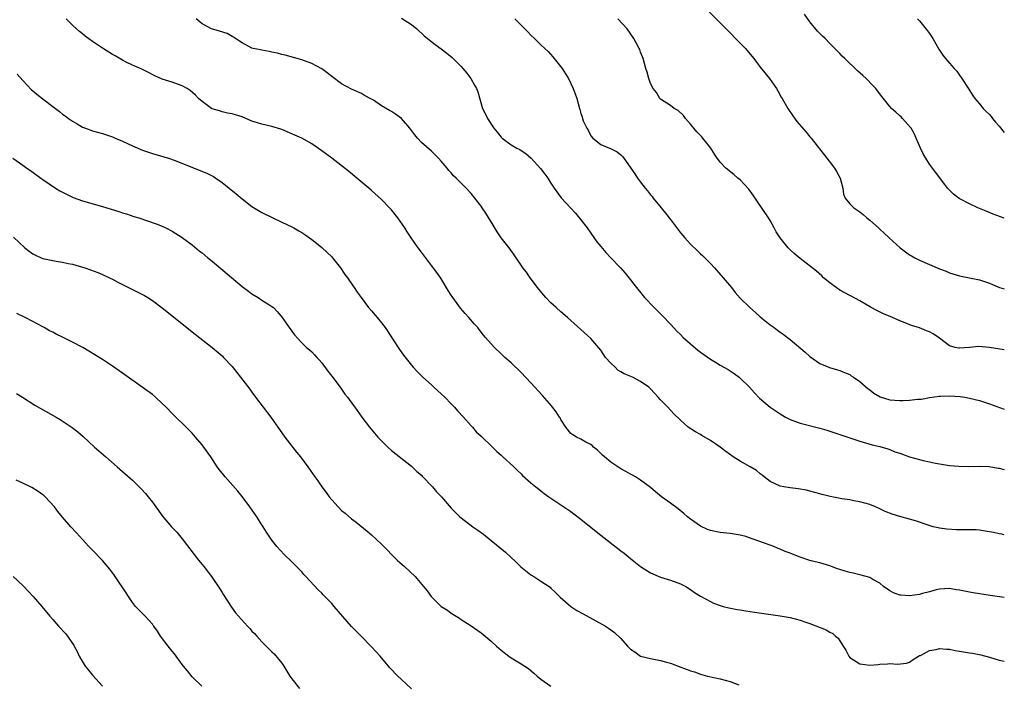
# Model space of a CAD drawing. Units: inches. Extents: x 2643000 to 2646000, y 1476000 to 1479000.
# Drawn here: x 2645802 to 2646000, y 1476278 to 1476411 of the extents above; entities that cross this region are included whole.
import ezdxf

# ---------------------------------------------------------------- set-up
doc = ezdxf.new("R2010")
doc.units = ezdxf.units.IN
doc.header["$MEASUREMENT"] = 0
doc.layers.add('LD26431476_10ft', color=131, linetype='Continuous')

msp = doc.modelspace()

# ---------------------------------------------------------------- linework, layer by layer
at = {"layer": 'LD26431476_10ft'}
for points, elevation in [([(2645879, 1476411.12), (2645881, 1476409.84), (2645882.06, 1476409), (2645883.58, 1476407.58), (2645885.8, 1476405.8), (2645886.97, 1476404.97), (2645888.1, 1476404.1), (2645889.19, 1476403.19), (2645891, 1476401.39), (2645891.34, 1476401), (2645892.09, 1476400.09), (2645892.91, 1476399), (2645893.68, 1476397.68), (2645894.05, 1476397), (2645894.3, 1476396.3), (2645895.28, 1476393), (2645895.86, 1476391.86), (2645896.27, 1476391), (2645897.56, 1476389), (2645898.23, 1476388.23), (2645899, 1476387.22), (2645899.23, 1476387), (2645901, 1476385.69), (2645902.18, 1476385), (2645902.73, 1476384.73), (2645903, 1476384.54), (2645903.94, 1476383.94), (2645905.03, 1476383.03), (2645906.94, 1476380.94), (2645907.81, 1476379.81), (2645908.37, 1476379), (2645909, 1476377.99), (2645909.66, 1476377), (2645911.04, 1476375.04), (2645912.9, 1476373), (2645913.93, 1476371.93), (2645915, 1476370.63), (2645916.26, 1476369), (2645917, 1476367.91), (2645918.22, 1476366.22), (2645919, 1476365.24), (2645920.04, 1476364.04), (2645921, 1476363), (2645922.95, 1476360.95), (2645923.91, 1476359.91), (2645925, 1476358.54), (2645925.67, 1476357.67), (2645926.15, 1476357), (2645927.81, 1476355), (2645929.7, 1476353), (2645931.37, 1476351.37), (2645933, 1476349.66), (2645934.26, 1476348.26), (2645935, 1476347.58), (2645935.57, 1476347), (2645937, 1476345.72), (2645938.46, 1476344.46), (2645939, 1476344.07), (2645941, 1476342.66), (2645942.06, 1476342.06), (2645943, 1476341.46), (2645944.56, 1476340.56), (2645945.75, 1476339.75), (2645946.79, 1476339), (2645947, 1476338.82), (2645948.85, 1476337), (2645949.85, 1476335.85), (2645950.84, 1476334.84), (2645953, 1476333.03), (2645955, 1476331.68), (2645956.11, 1476331), (2645957, 1476330.53), (2645959, 1476329.76), (2645963, 1476328.76), (2645964.36, 1476328.36), (2645969, 1476326.82), (2645971, 1476326.18), (2645973.45, 1476325.45), (2645975, 1476325.09), (2645976.61, 1476324.61), (2645977, 1476324.52), (2645978.06, 1476324.06), (2645979, 1476323.78), (2645979.55, 1476323.55), (2645981, 1476323.06), (2645983, 1476322.48), (2645983.7, 1476322.3), (2645985, 1476322.05), (2645986.22, 1476321.78), (2645989, 1476321.3), (2645990.87, 1476321.13), (2645992.89, 1476321.11), (2645995, 1476321.16), (2645996.93, 1476321.07), (2645998.77, 1476320.77), (2645999, 1476320.74), (2646000, 1476320.48)], 9760), ([(2645940.59, 1476412.59), (2645944.18, 1476409), (2645947, 1476406.1), (2645948.03, 1476405), (2645949, 1476403.87), (2645949.71, 1476403), (2645951, 1476401.29), (2645952.86, 1476399), (2645954.28, 1476397), (2645954.54, 1476396.54), (2645955.24, 1476395.24), (2645955.4, 1476395), (2645956.54, 1476393), (2645957.53, 1476391.53), (2645958.39, 1476390.39), (2645960.2, 1476388.2), (2645961, 1476387.29), (2645961.24, 1476387), (2645964.36, 1476383), (2645965.53, 1476381.53), (2645965.92, 1476381), (2645966.33, 1476380.33), (2645967.04, 1476378.96), (2645967.57, 1476377), (2645967.75, 1476375.75), (2645968.09, 1476375), (2645969, 1476373.86), (2645969.81, 1476373), (2645971, 1476372.2), (2645971.66, 1476371.66), (2645972.42, 1476371), (2645973, 1476370.58), (2645974.72, 1476369), (2645975, 1476368.76), (2645975.92, 1476367.92), (2645976.87, 1476367), (2645979.12, 1476365), (2645980.19, 1476364.19), (2645981, 1476363.62), (2645981.38, 1476363.38), (2645982.05, 1476363), (2645983, 1476362.5), (2645985, 1476361.63), (2645987, 1476360.77), (2645988.3, 1476360.3), (2645989, 1476359.99), (2645991, 1476359.39), (2645991.31, 1476359.31), (2645993, 1476359), (2645995, 1476358.6), (2645997, 1476357.92), (2645997.63, 1476357.63), (2645999.06, 1476357.06), (2646000, 1476356.76)], 9790), ([(2646000, 1476370.96), (2645997.78, 1476371.78), (2645996.33, 1476372.33), (2645994.68, 1476373), (2645993, 1476373.8), (2645990.93, 1476374.93), (2645989.8, 1476375.8), (2645988.79, 1476376.79), (2645988.59, 1476377), (2645987.04, 1476379.04), (2645986.2, 1476380.2), (2645985, 1476381.81), (2645984.24, 1476383), (2645983.77, 1476383.77), (2645983.17, 1476385), (2645981.94, 1476387.94), (2645981.28, 1476389), (2645981.18, 1476389.18), (2645979.54, 1476391), (2645979.27, 1476391.27), (2645979, 1476391.48), (2645978.23, 1476392.23), (2645977.34, 1476393), (2645977, 1476393.35), (2645975.39, 1476395.39), (2645974.55, 1476396.55), (2645974.19, 1476397), (2645973.62, 1476397.62), (2645972.25, 1476399), (2645971.58, 1476399.58), (2645970.54, 1476400.54), (2645967.97, 1476403), (2645967.49, 1476403.49), (2645967, 1476404.01), (2645965.51, 1476405.51), (2645965, 1476406.06), (2645964.05, 1476407), (2645963.5, 1476407.5), (2645962.52, 1476408.52), (2645961, 1476410.38), (2645959.93, 1476411.93)], 9800), ([(2646000, 1476294.76), (2645997.16, 1476295.16), (2645993.74, 1476295.74), (2645993, 1476295.88), (2645992.03, 1476296.03), (2645991, 1476296.26), (2645990.33, 1476296.33), (2645989, 1476296.56), (2645987, 1476296.46), (2645986.33, 1476296.33), (2645985, 1476295.93), (2645983.6, 1476295.6), (2645983, 1476295.4), (2645981, 1476295.11), (2645979.22, 1476295.22), (2645979, 1476295.26), (2645977.73, 1476295.73), (2645977, 1476296.11), (2645975.72, 1476297), (2645975, 1476297.67), (2645973.6, 1476298.4), (2645973, 1476298.79), (2645971.29, 1476299.29), (2645971, 1476299.32), (2645969.66, 1476299.66), (2645969, 1476299.79), (2645968.06, 1476300.06), (2645967, 1476300.4), (2645966.54, 1476300.54), (2645965.29, 1476301), (2645965, 1476301.12), (2645963, 1476301.73), (2645962.04, 1476301.96), (2645961, 1476302.23), (2645959, 1476302.88), (2645957.48, 1476303.48), (2645957, 1476303.68), (2645956.04, 1476304.04), (2645955, 1476304.51), (2645954.64, 1476304.64), (2645953.76, 1476305), (2645953, 1476305.29), (2645949.41, 1476306.59), (2645948.13, 1476307), (2645947, 1476307.29), (2645945, 1476307.63), (2645943, 1476307.83), (2645941, 1476308.21), (2645940.43, 1476308.43), (2645939, 1476309.09), (2645937, 1476310.52), (2645936.4, 1476311), (2645935.68, 1476311.68), (2645934.56, 1476312.56), (2645933, 1476313.71), (2645931.19, 1476315), (2645929.98, 1476315.98), (2645929, 1476316.88), (2645927, 1476318.37), (2645926.01, 1476319), (2645925.36, 1476319.36), (2645925, 1476319.52), (2645924.06, 1476320.06), (2645923, 1476320.62), (2645921, 1476321.98), (2645919.74, 1476323), (2645919.38, 1476323.38), (2645919, 1476323.72), (2645918.37, 1476324.37), (2645917.58, 1476325), (2645917.28, 1476325.28), (2645917, 1476325.48), (2645916.04, 1476325.96), (2645915, 1476326.56), (2645914.13, 1476327), (2645913.42, 1476327.42), (2645913, 1476327.74), (2645911.98, 1476329), (2645911, 1476330.52), (2645910.83, 1476330.83), (2645910.71, 1476331), (2645910.06, 1476332.06), (2645909.32, 1476333), (2645909.19, 1476333.19), (2645907.34, 1476335.34), (2645905, 1476337.87), (2645903, 1476339.94), (2645901, 1476341.88), (2645899.76, 1476343), (2645899, 1476343.74), (2645897.66, 1476345), (2645897, 1476345.69), (2645895.9, 1476347), (2645895.47, 1476347.47), (2645894.59, 1476348.59), (2645894.3, 1476349), (2645893.67, 1476349.67), (2645892.55, 1476351), (2645891.78, 1476351.78), (2645890.87, 1476352.87), (2645890.16, 1476353.84), (2645889.28, 1476355), (2645889, 1476355.47), (2645888.41, 1476356.41), (2645886.91, 1476358.91), (2645886.07, 1476360.07), (2645885, 1476361.42), (2645883, 1476364.11), (2645882.36, 1476365), (2645880.98, 1476367), (2645880.18, 1476368.18), (2645879.65, 1476369), (2645878.27, 1476371), (2645877.72, 1476371.72), (2645877, 1476372.6), (2645876.63, 1476373), (2645875, 1476374.67), (2645873, 1476376.5), (2645872.44, 1476377), (2645870.05, 1476379), (2645868.36, 1476380.36), (2645865, 1476383), (2645863, 1476384.5), (2645861, 1476385.86), (2645859, 1476386.99), (2645857.61, 1476387.61), (2645857, 1476387.92), (2645855, 1476388.76), (2645854.82, 1476388.82), (2645853, 1476389.38), (2645851, 1476389.83), (2645850.12, 1476390.12), (2645849, 1476390.45), (2645847, 1476391.28), (2645845.67, 1476391.67), (2645845, 1476391.92), (2645844.07, 1476392.07), (2645843, 1476392.31), (2645842.48, 1476392.48), (2645841, 1476392.92), (2645840.85, 1476393), (2645839, 1476394.37), (2645838.27, 1476395), (2645837.67, 1476395.67), (2645836.6, 1476396.6), (2645835.99, 1476397), (2645835, 1476397.56), (2645833, 1476398.25), (2645831, 1476398.89), (2645829.52, 1476399.52), (2645828.22, 1476400.22), (2645827, 1476400.79), (2645826.86, 1476400.86), (2645825, 1476401.65), (2645823.73, 1476402.27), (2645823, 1476402.65), (2645821.53, 1476403.53), (2645821, 1476403.82), (2645819, 1476405.1), (2645817, 1476406.46), (2645815.53, 1476407.53), (2645815, 1476407.97), (2645814.41, 1476408.41), (2645813.75, 1476409), (2645813, 1476409.7), (2645811.69, 1476411)], 9740), ([(2646000, 1476307.37), (2645999.48, 1476307.48), (2645999, 1476307.56), (2645997.83, 1476307.83), (2645996.13, 1476308.13), (2645995, 1476308.27), (2645994.34, 1476308.34), (2645992.39, 1476308.39), (2645990.38, 1476308.38), (2645988.48, 1476308.48), (2645987, 1476308.69), (2645986.74, 1476308.74), (2645985.72, 1476309), (2645984.7, 1476309.3), (2645982.2, 1476310.2), (2645981, 1476310.54), (2645979.04, 1476311.04), (2645977.5, 1476311.5), (2645976.06, 1476312.06), (2645975, 1476312.6), (2645974.72, 1476312.72), (2645974.12, 1476313), (2645973, 1476313.48), (2645971, 1476314.02), (2645969.79, 1476314.21), (2645969, 1476314.36), (2645967.4, 1476314.6), (2645965.05, 1476315.05), (2645963.46, 1476315.46), (2645963, 1476315.61), (2645961, 1476316.16), (2645960.31, 1476316.31), (2645958.61, 1476316.61), (2645957, 1476316.79), (2645955.78, 1476317), (2645955, 1476317.16), (2645953, 1476318.08), (2645951.79, 1476319), (2645951.37, 1476319.37), (2645951, 1476319.63), (2645950.25, 1476320.25), (2645949, 1476321.03), (2645947, 1476322.15), (2645945.6, 1476323), (2645944.1, 1476324.1), (2645943, 1476324.95), (2645941, 1476326.34), (2645939.29, 1476327.29), (2645939, 1476327.49), (2645938.02, 1476328.02), (2645936.56, 1476329), (2645935, 1476330.37), (2645933.68, 1476331.68), (2645932.46, 1476333), (2645931, 1476334.44), (2645930.51, 1476335), (2645929.78, 1476335.78), (2645929, 1476336.65), (2645928.65, 1476337), (2645927, 1476338.17), (2645925.37, 1476339), (2645923.67, 1476339.67), (2645923, 1476340.08), (2645922.4, 1476340.4), (2645921.87, 1476341), (2645921, 1476341.82), (2645919.98, 1476343), (2645919, 1476344.42), (2645917, 1476346.82), (2645913, 1476350.38), (2645912.34, 1476351), (2645911, 1476352.16), (2645910.08, 1476353), (2645909, 1476353.95), (2645907.99, 1476355), (2645907.53, 1476355.53), (2645906.34, 1476357), (2645904.86, 1476359), (2645904.1, 1476360.1), (2645903.35, 1476361), (2645903, 1476361.49), (2645902, 1476363), (2645901.62, 1476363.62), (2645900.59, 1476365), (2645899.02, 1476367.02), (2645898.19, 1476368.19), (2645897, 1476370.22), (2645895.93, 1476371.93), (2645895.23, 1476373), (2645895, 1476373.33), (2645893.75, 1476375), (2645893, 1476375.9), (2645892.02, 1476377), (2645891, 1476377.95), (2645889.99, 1476379), (2645889.45, 1476379.45), (2645889, 1476380.03), (2645888.53, 1476380.53), (2645888.18, 1476381), (2645887, 1476382.43), (2645886.46, 1476383), (2645885, 1476384.38), (2645883, 1476386.15), (2645882.23, 1476387), (2645881.66, 1476387.66), (2645880.71, 1476389), (2645879, 1476391), (2645877.83, 1476391.83), (2645877, 1476392.35), (2645876.57, 1476392.57), (2645875, 1476393.54), (2645873.37, 1476394.63), (2645873, 1476394.86), (2645871.6, 1476395.6), (2645871, 1476395.98), (2645869, 1476396.89), (2645867, 1476397.95), (2645865, 1476399.39), (2645864.11, 1476400.11), (2645863, 1476400.92), (2645861, 1476402.04), (2645859, 1476402.76), (2645855.67, 1476403.67), (2645855, 1476403.83), (2645854.09, 1476404.09), (2645853, 1476404.32), (2645852.45, 1476404.45), (2645851, 1476404.67), (2645850.73, 1476404.73), (2645849.27, 1476405), (2645849, 1476405.07), (2645847, 1476406.14), (2645846.52, 1476406.52), (2645845.67, 1476407), (2645845.31, 1476407.31), (2645845, 1476407.45), (2645844.02, 1476408.02), (2645842.51, 1476408.51), (2645840.86, 1476409), (2645839, 1476410), (2645837.82, 1476411)], 9750), ([(2645901.73, 1476411), (2645903, 1476409.7), (2645904.37, 1476408.37), (2645905, 1476407.67), (2645905.71, 1476407), (2645907, 1476405.75), (2645908.43, 1476404.43), (2645909.36, 1476403.36), (2645911, 1476401.36), (2645911.26, 1476401), (2645911.96, 1476399.96), (2645912.56, 1476399), (2645913.49, 1476397), (2645913.89, 1476395.89), (2645914.18, 1476395), (2645914.71, 1476393), (2645914.79, 1476392.79), (2645915, 1476391.96), (2645915.27, 1476391.27), (2645915.33, 1476391), (2645915.5, 1476390.5), (2645916.18, 1476389), (2645916.52, 1476388.52), (2645917, 1476387.47), (2645917.38, 1476387), (2645919, 1476385.76), (2645920.73, 1476385), (2645920.93, 1476384.93), (2645922.28, 1476384.28), (2645923, 1476383.7), (2645923.35, 1476383.35), (2645923.63, 1476383), (2645925.87, 1476379.87), (2645926.38, 1476379), (2645927, 1476378.15), (2645927.9, 1476377), (2645928.41, 1476376.41), (2645929, 1476375.67), (2645929.32, 1476375.32), (2645929.53, 1476375), (2645931.14, 1476373), (2645931.98, 1476371.98), (2645933, 1476370.67), (2645935, 1476368.03), (2645935.48, 1476367.48), (2645935.87, 1476367), (2645937, 1476365.74), (2645938.41, 1476364.41), (2645939, 1476363.82), (2645939.45, 1476363.45), (2645941, 1476361.88), (2645941.83, 1476361), (2645943.58, 1476359), (2645945.24, 1476357), (2645946.01, 1476356.01), (2645947, 1476354.9), (2645948.9, 1476353), (2645950.03, 1476352.03), (2645951, 1476351.16), (2645953, 1476349.56), (2645953.8, 1476349), (2645954.49, 1476348.49), (2645955, 1476348.09), (2645955.63, 1476347.63), (2645957, 1476346.59), (2645960.05, 1476344.05), (2645961, 1476343.18), (2645963, 1476341.74), (2645964.78, 1476341), (2645964.94, 1476340.94), (2645966.5, 1476340.5), (2645967, 1476340.39), (2645967.94, 1476339.94), (2645969, 1476339.54), (2645969.29, 1476339.29), (2645969.72, 1476339), (2645971, 1476338.16), (2645972.68, 1476336.68), (2645973, 1476336.48), (2645973.8, 1476335.8), (2645975.08, 1476335.08), (2645977, 1476334.48), (2645979, 1476334.35), (2645979.67, 1476334.33), (2645981, 1476334.4), (2645982.61, 1476334.61), (2645983.37, 1476334.63), (2645985, 1476334.97), (2645987, 1476335.24), (2645987.23, 1476335.23), (2645989, 1476335.28), (2645991.14, 1476335.14), (2645992.05, 1476335), (2645993, 1476334.83), (2645995, 1476334.32), (2645997, 1476333.67), (2646000, 1476332.62)], 9770), ([(2646000, 1476344.51), (2645997, 1476344.98), (2645994.85, 1476345.15), (2645992.99, 1476345.01), (2645991, 1476344.82), (2645990.84, 1476344.84), (2645990.13, 1476345), (2645989, 1476345.32), (2645987, 1476346.84), (2645985.73, 1476347.73), (2645985, 1476348.12), (2645984.36, 1476348.36), (2645983, 1476348.9), (2645981.39, 1476349.39), (2645980.07, 1476349.93), (2645979, 1476350.34), (2645977.59, 1476351), (2645975.77, 1476351.77), (2645974.42, 1476352.42), (2645973.28, 1476353), (2645971, 1476354.32), (2645969.28, 1476355.28), (2645969, 1476355.41), (2645967, 1476356.52), (2645966.28, 1476357), (2645965, 1476357.95), (2645963.72, 1476359), (2645963.35, 1476359.35), (2645962.29, 1476360.29), (2645959, 1476362.87), (2645957.83, 1476363.83), (2645957, 1476364.6), (2645956.6, 1476365), (2645954.98, 1476367), (2645954.22, 1476368.22), (2645953.79, 1476369), (2645953, 1476370.47), (2645952.68, 1476371), (2645950.39, 1476374.39), (2645949.6, 1476375.6), (2645948.75, 1476376.75), (2645947, 1476378.62), (2645946.52, 1476379), (2645945.72, 1476379.72), (2645944.12, 1476381), (2645943, 1476382.19), (2645942.64, 1476382.64), (2645942.38, 1476383), (2645941.82, 1476383.82), (2645941.08, 1476385), (2645939.49, 1476387), (2645939.26, 1476387.26), (2645939, 1476387.53), (2645938.31, 1476388.31), (2645937.66, 1476389), (2645937, 1476389.85), (2645935.99, 1476391), (2645935.58, 1476391.58), (2645934.55, 1476392.55), (2645933.77, 1476393), (2645933, 1476393.55), (2645931, 1476394.88), (2645930.89, 1476395), (2645930.18, 1476396.18), (2645929.55, 1476397), (2645929, 1476398.02), (2645928.62, 1476399), (2645928.3, 1476400.3), (2645928.05, 1476401), (2645927.52, 1476403), (2645927.36, 1476403.36), (2645927, 1476404.28), (2645926.82, 1476404.82), (2645926.74, 1476405), (2645926.13, 1476406.13), (2645925.67, 1476407), (2645924.28, 1476409), (2645922.4, 1476411)], 9780), ([(2645982.58, 1476411), (2645983, 1476410.55), (2645984.6, 1476408.6), (2645985, 1476408.01), (2645985.68, 1476407), (2645986.88, 1476404.88), (2645987.67, 1476403.67), (2645988.18, 1476403), (2645989, 1476402.08), (2645989.93, 1476401), (2645990.45, 1476400.45), (2645991, 1476399.66), (2645991.49, 1476399), (2645992.86, 1476396.86), (2645993.63, 1476395.63), (2645994.1, 1476395), (2645995, 1476393.9), (2645995.78, 1476393), (2645996.36, 1476392.36), (2645997, 1476391.76), (2645997.34, 1476391.34), (2645997.66, 1476391), (2645998.26, 1476390.26), (2645999, 1476389.44), (2646000, 1476388.17)], 9810), ([(2645801.88, 1476399.88), (2645803, 1476398.6), (2645804.74, 1476396.73), (2645805, 1476396.5), (2645805.82, 1476395.82), (2645807.38, 1476394.62), (2645809, 1476393.39), (2645810.38, 1476392.38), (2645811, 1476391.86), (2645811.52, 1476391.52), (2645812.18, 1476391), (2645813, 1476390.43), (2645813.91, 1476389.91), (2645815, 1476389.24), (2645815.57, 1476389), (2645817, 1476388.48), (2645819, 1476387.94), (2645821, 1476387.26), (2645821.56, 1476387), (2645823, 1476386.4), (2645825, 1476385.47), (2645827, 1476384.6), (2645829, 1476383.92), (2645832.27, 1476383), (2645833.39, 1476382.61), (2645839.97, 1476379.97), (2645841.3, 1476379.3), (2645841.76, 1476379), (2645843, 1476378.14), (2645844.44, 1476377), (2645845.83, 1476375.83), (2645847, 1476374.81), (2645849, 1476373.28), (2645851, 1476372.08), (2645853.07, 1476371.07), (2645855, 1476370.18), (2645857, 1476369.21), (2645857.39, 1476369), (2645858.42, 1476368.42), (2645859, 1476368.06), (2645859.64, 1476367.64), (2645861, 1476366.7), (2645861.95, 1476365.95), (2645863, 1476365.09), (2645864.09, 1476364.09), (2645865, 1476363.17), (2645865.16, 1476363), (2645866.8, 1476361), (2645867.65, 1476359.65), (2645868.2, 1476359), (2645869.28, 1476357.28), (2645869.52, 1476357), (2645870.11, 1476356.11), (2645870.89, 1476355), (2645872.38, 1476353), (2645873, 1476352.36), (2645874.13, 1476351), (2645875, 1476349.95), (2645875.72, 1476349), (2645878.31, 1476345), (2645878.6, 1476344.6), (2645879.43, 1476343.43), (2645881, 1476341.45), (2645881.38, 1476341), (2645882.18, 1476340.18), (2645883.27, 1476339), (2645885, 1476337.46), (2645885.49, 1476337), (2645886.31, 1476336.31), (2645887, 1476335.67), (2645887.69, 1476335), (2645889, 1476333.68), (2645889.64, 1476333), (2645890.27, 1476332.27), (2645891.45, 1476331), (2645893, 1476329.25), (2645893.24, 1476329), (2645894.03, 1476328.03), (2645895, 1476327.18), (2645897.26, 1476325), (2645898.12, 1476324.12), (2645899, 1476323.38), (2645899.19, 1476323.19), (2645901.58, 1476321), (2645902.3, 1476320.3), (2645903, 1476319.6), (2645903.31, 1476319.31), (2645905, 1476317.81), (2645905.97, 1476317), (2645906.55, 1476316.55), (2645907, 1476316.22), (2645907.67, 1476315.67), (2645908.57, 1476315), (2645913, 1476312.04), (2645913.6, 1476311.6), (2645915, 1476310.52), (2645918.05, 1476308.05), (2645923, 1476304.16), (2645923.67, 1476303.67), (2645924.53, 1476303), (2645925, 1476302.6), (2645927, 1476301.02), (2645929, 1476299.71), (2645931, 1476298.83), (2645933, 1476298.27), (2645935, 1476297.53), (2645936.08, 1476297), (2645937, 1476296.38), (2645937.81, 1476295.81), (2645939.05, 1476295.05), (2645941, 1476293.98), (2645941.66, 1476293.66), (2645943, 1476293.18), (2645943.58, 1476293), (2645944.71, 1476292.71), (2645946.37, 1476292.37), (2645947, 1476292.29), (2645948.09, 1476292.09), (2645949, 1476291.97), (2645949.83, 1476291.83), (2645955, 1476291.12), (2645957, 1476290.76), (2645959, 1476290.25), (2645960.18, 1476289.82), (2645961, 1476289.56), (2645964.26, 1476288.26), (2645965, 1476287.81), (2645965.55, 1476287.55), (2645966.1, 1476287), (2645966.63, 1476286.63), (2645967.64, 1476285), (2645968.22, 1476284.22), (2645968.79, 1476283), (2645969, 1476282.74), (2645971, 1476281.43), (2645973, 1476281.2), (2645974.67, 1476281.33), (2645975, 1476281.39), (2645976.57, 1476281.43), (2645977, 1476281.54), (2645978.58, 1476281.42), (2645980.38, 1476281.62), (2645981, 1476281.78), (2645981.7, 1476282.3), (2645982.81, 1476283), (2645983, 1476283.1), (2645983.16, 1476283.16), (2645985, 1476284.16), (2645986.34, 1476284.34), (2645987, 1476284.54), (2645988.39, 1476284.39), (2645989, 1476284.4), (2645990.16, 1476284.16), (2645991, 1476284.03), (2645993, 1476283.68), (2645993.6, 1476283.6), (2645995.29, 1476283.29), (2645997, 1476282.83), (2645999, 1476282.2), (2645999.97, 1476281.97), (2646000, 1476281.97)], 9730), ([(2645801, 1476382.98), (2645803, 1476381.59), (2645803.8, 1476381), (2645804.54, 1476380.54), (2645806.59, 1476379), (2645807, 1476378.72), (2645809.54, 1476377), (2645810.45, 1476376.45), (2645811, 1476376.18), (2645811.75, 1476375.75), (2645813.13, 1476375.13), (2645815, 1476374.45), (2645819, 1476373.32), (2645820.74, 1476372.74), (2645822.27, 1476372.27), (2645823, 1476372.03), (2645823.8, 1476371.8), (2645825.31, 1476371.31), (2645826.32, 1476371), (2645829.8, 1476369.8), (2645831, 1476369.34), (2645831.74, 1476369), (2645833, 1476368.37), (2645835, 1476367.07), (2645837, 1476365.57), (2645838.41, 1476364.41), (2645839, 1476363.98), (2645840.17, 1476363), (2645841, 1476362.33), (2645847, 1476357.25), (2645848.28, 1476356.28), (2645849, 1476355.73), (2645850.27, 1476355), (2645851, 1476354.49), (2645852.41, 1476353.59), (2645853, 1476353.24), (2645853.32, 1476353), (2645854.13, 1476352.13), (2645855.03, 1476351.03), (2645856.44, 1476349), (2645857.53, 1476347.53), (2645859, 1476345.91), (2645859.96, 1476345), (2645860.53, 1476344.53), (2645861, 1476344.1), (2645861.54, 1476343.54), (2645862, 1476343), (2645862.48, 1476342.48), (2645863, 1476341.87), (2645864.21, 1476340.21), (2645865, 1476339.2), (2645866.67, 1476337), (2645867.64, 1476335.64), (2645868.17, 1476335), (2645869.35, 1476333.35), (2645869.63, 1476333), (2645871.07, 1476331), (2645872.56, 1476329), (2645874.25, 1476327), (2645875, 1476326.22), (2645876.26, 1476325), (2645877, 1476324.31), (2645881, 1476321.17), (2645882.09, 1476320.09), (2645883, 1476319.32), (2645883.15, 1476319.15), (2645885.25, 1476317), (2645886.03, 1476316.03), (2645887.03, 1476315), (2645889, 1476312.74), (2645889.86, 1476311.86), (2645890.74, 1476311), (2645891, 1476310.78), (2645893.3, 1476309), (2645894.31, 1476308.31), (2645895.47, 1476307.47), (2645897, 1476306.2), (2645899.88, 1476303.88), (2645901.96, 1476301.96), (2645902.97, 1476300.97), (2645905, 1476299.36), (2645905.55, 1476299), (2645907, 1476298.08), (2645908.83, 1476296.83), (2645909, 1476296.68), (2645909.87, 1476295.87), (2645910.86, 1476294.86), (2645913, 1476293), (2645914.2, 1476292.2), (2645915.47, 1476291.47), (2645919.96, 1476289), (2645920.59, 1476288.59), (2645921.77, 1476287.77), (2645923, 1476286.54), (2645924.39, 1476285), (2645925, 1476284.41), (2645925.85, 1476283.85), (2645927, 1476283.03), (2645929, 1476282.5), (2645929.63, 1476282.37), (2645931, 1476282.13), (2645932.22, 1476281.78), (2645933, 1476281.59), (2645934.54, 1476281), (2645936.34, 1476280.34), (2645937, 1476280.08), (2645937.83, 1476279.83), (2645939, 1476279.39), (2645940.43, 1476279), (2645943, 1476278.44), (2645945, 1476277.88), (2645946.73, 1476277.27)], 9720), ([(2645801.13, 1476367.13), (2645803.41, 1476365), (2645804.31, 1476364.31), (2645805, 1476363.82), (2645805.54, 1476363.54), (2645806.69, 1476363), (2645807, 1476362.88), (2645809.67, 1476362.33), (2645811, 1476362.14), (2645812.13, 1476361.87), (2645813, 1476361.7), (2645815.44, 1476361), (2645816.6, 1476360.6), (2645818.05, 1476360.05), (2645819, 1476359.65), (2645820.41, 1476359), (2645821, 1476358.7), (2645822.1, 1476358.1), (2645826.12, 1476356.12), (2645827.42, 1476355.42), (2645828.13, 1476355), (2645829, 1476354.44), (2645830.98, 1476352.98), (2645837.63, 1476347.63), (2645841, 1476344.97), (2645843, 1476343.3), (2645843.31, 1476343), (2645845, 1476341.19), (2645845.94, 1476339.94), (2645846.72, 1476339), (2645848.59, 1476336.59), (2645849, 1476336), (2645849.73, 1476335), (2645852.77, 1476331), (2645854.18, 1476329), (2645854.51, 1476328.51), (2645855.61, 1476327), (2645857.96, 1476323.96), (2645858.73, 1476323), (2645860.24, 1476321), (2645861.64, 1476319), (2645862.22, 1476318.22), (2645863.04, 1476317), (2645863.89, 1476315.89), (2645864.51, 1476315), (2645865, 1476314.37), (2645866.28, 1476313), (2645867, 1476312.28), (2645867.72, 1476311.72), (2645869, 1476310.61), (2645869.91, 1476309.91), (2645872.11, 1476308.11), (2645873, 1476307.37), (2645875, 1476305.48), (2645878.21, 1476302.21), (2645879.58, 1476301), (2645881.75, 1476299), (2645883.45, 1476297), (2645884.13, 1476296.13), (2645884.98, 1476295), (2645886.98, 1476293), (2645888.21, 1476292.21), (2645889, 1476291.65), (2645890.01, 1476291), (2645890.64, 1476290.64), (2645891, 1476290.39), (2645893, 1476289.12), (2645895, 1476287.67), (2645895.81, 1476287), (2645897, 1476285.98), (2645898.1, 1476285), (2645899, 1476284.23), (2645900.54, 1476283), (2645901, 1476282.68), (2645903, 1476281.47), (2645904.49, 1476280.49), (2645905.59, 1476279.59), (2645906.25, 1476279), (2645907, 1476278.4), (2645908.97, 1476276.97)], 9710), ([(2645881, 1476276.46), (2645879, 1476278.32), (2645878.28, 1476279), (2645876.69, 1476280.69), (2645874.72, 1476283), (2645873, 1476284.87), (2645871, 1476286.96), (2645869.95, 1476287.95), (2645868.98, 1476288.98), (2645865.51, 1476293), (2645865, 1476293.55), (2645863.6, 1476295), (2645863.3, 1476295.3), (2645863, 1476295.62), (2645862.31, 1476296.31), (2645859.83, 1476299), (2645859.42, 1476299.42), (2645859, 1476299.91), (2645857, 1476301.94), (2645855.44, 1476303.44), (2645854.01, 1476305), (2645853, 1476306.27), (2645851.93, 1476307.93), (2645851.27, 1476309), (2645851, 1476309.39), (2645849.99, 1476311), (2645848.6, 1476313), (2645847.05, 1476315.05), (2645846.13, 1476316.13), (2645843.59, 1476319), (2645842.45, 1476320.45), (2645842.04, 1476321), (2645840.72, 1476323), (2645839.34, 1476325), (2645839, 1476325.44), (2645837.67, 1476327), (2645837, 1476327.75), (2645836.38, 1476328.38), (2645833, 1476331.74), (2645831.78, 1476333), (2645831, 1476333.77), (2645829.64, 1476335), (2645829, 1476335.53), (2645826.95, 1476337.05), (2645823.49, 1476339.49), (2645823, 1476339.85), (2645821, 1476341.25), (2645819, 1476342.54), (2645815.03, 1476345), (2645813, 1476346.08), (2645811, 1476347.07), (2645809.67, 1476347.67), (2645809, 1476348.06), (2645808.36, 1476348.36), (2645807.27, 1476349), (2645805.78, 1476349.78), (2645805, 1476350.21), (2645803.47, 1476351), (2645801.79, 1476351.79)], 9700), ([(2645801.72, 1476335.72), (2645802.96, 1476335), (2645805.43, 1476333.43), (2645809.67, 1476331), (2645810.53, 1476330.53), (2645812.93, 1476328.93), (2645814.06, 1476328.06), (2645815.13, 1476327.13), (2645817.42, 1476325), (2645818.26, 1476324.26), (2645819.65, 1476323), (2645821.93, 1476321), (2645823, 1476320.1), (2645825, 1476318.34), (2645826.69, 1476316.69), (2645827.64, 1476315.64), (2645828.17, 1476315), (2645829, 1476313.92), (2645829.69, 1476313), (2645830.23, 1476312.23), (2645831, 1476311.2), (2645832.86, 1476309), (2645833.89, 1476307.89), (2645835, 1476306.54), (2645837.42, 1476303.42), (2645838.28, 1476302.28), (2645839, 1476301.42), (2645839.34, 1476301), (2645840.86, 1476299), (2645842.53, 1476296.53), (2645843, 1476295.77), (2645843.31, 1476295.31), (2645844.87, 1476292.87), (2645845.72, 1476291.72), (2645846.29, 1476291), (2645848.1, 1476289), (2645848.55, 1476288.55), (2645849, 1476288.04), (2645849.52, 1476287.52), (2645849.96, 1476287), (2645851, 1476285.89), (2645853, 1476283.89), (2645853.46, 1476283.46), (2645855, 1476281.6), (2645855.4, 1476281), (2645856, 1476280), (2645856.62, 1476279), (2645857, 1476278.46), (2645858.53, 1476276.53)], 9690), ([(2645838.96, 1476276.96), (2645837, 1476278.85), (2645836.04, 1476280.04), (2645835.28, 1476281), (2645835, 1476281.33), (2645833.46, 1476283.46), (2645833, 1476283.97), (2645832.17, 1476285), (2645830.66, 1476287), (2645830.01, 1476288.01), (2645829.29, 1476289), (2645829.18, 1476289.18), (2645829, 1476289.41), (2645827.58, 1476291), (2645827.31, 1476291.31), (2645827, 1476291.6), (2645826.32, 1476292.32), (2645825.63, 1476293), (2645825, 1476293.76), (2645824.19, 1476295), (2645823.74, 1476295.74), (2645821.54, 1476299), (2645821.34, 1476299.34), (2645821, 1476299.75), (2645820.48, 1476300.48), (2645819, 1476302.21), (2645818.21, 1476303), (2645817.64, 1476303.64), (2645816.25, 1476305), (2645815, 1476306.4), (2645813.76, 1476307.76), (2645812.65, 1476309), (2645811, 1476310.92), (2645810.06, 1476312.06), (2645809.36, 1476313), (2645807.47, 1476315), (2645807.23, 1476315.23), (2645807, 1476315.41), (2645806.07, 1476316.07), (2645804.84, 1476316.84), (2645803, 1476317.73), (2645801.68, 1476318.32)], 9680), ([(2645801.07, 1476299), (2645803, 1476297.2), (2645803.2, 1476297), (2645804.05, 1476296.05), (2645805.08, 1476295), (2645805.96, 1476293.96), (2645806.8, 1476293), (2645808.42, 1476291), (2645809, 1476290.33), (2645810.2, 1476289), (2645811.54, 1476287.54), (2645811.99, 1476287), (2645813, 1476285.57), (2645813.22, 1476285.22), (2645813.32, 1476285), (2645813.91, 1476283.91), (2645814.31, 1476283), (2645815.55, 1476281), (2645816.18, 1476280.18), (2645817, 1476279.2), (2645819, 1476277)], 9670)]:
    msp.add_lwpolyline(points, dxfattribs=dict(at, elevation=elevation))

doc.saveas('drawing.dxf')
